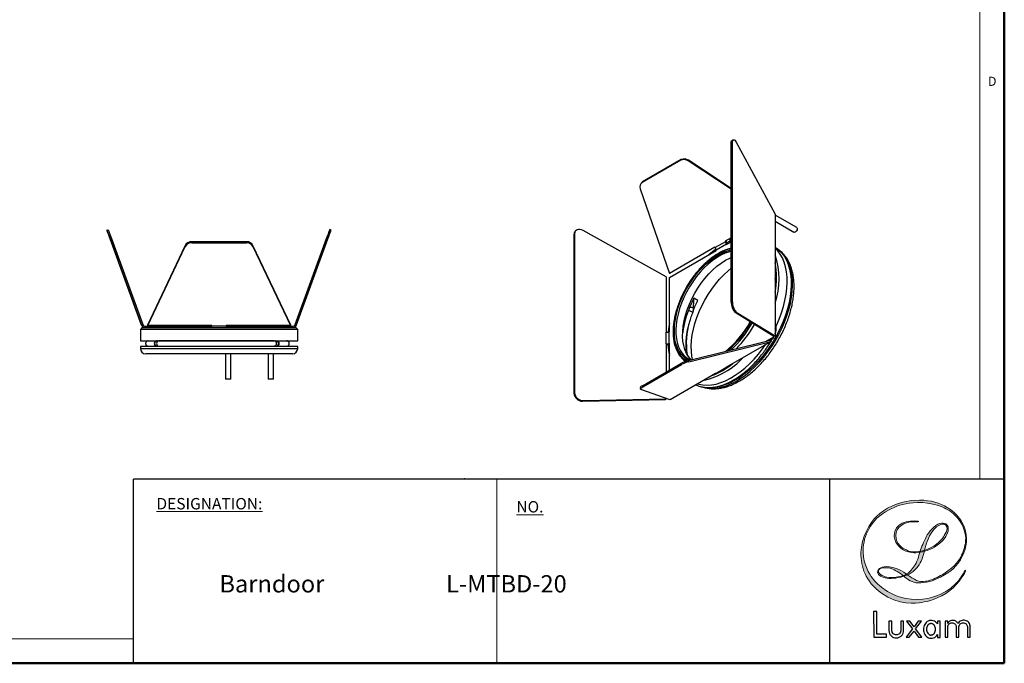
# Model space of a CAD drawing. Units: inches. Extents: x 1109 to 2139, y 108 to 510.
# Drawn here: x 1864 to 2139, y 108 to 288 of the extents above; entities that cross this region are included whole.
import ezdxf

# ---------------------------------------------------------------- set-up
doc = ezdxf.new("R2010")
doc.units = ezdxf.units.IN
doc.header["$MEASUREMENT"] = 0
doc.layers.add('__U+56FE_U+5C42_', color=7, linetype='Continuous')
doc.styles.add('SLDTEXTSTYLE0', font='TXT', dxfattribs={"width": 0.75})

# ---------------------------------------------------------------- blocks, each defined once
blk = doc.blocks.new('LOGO-LUXAM')
at = {"layer": '__U+56FE_U+5C42_'}
h = blk.add_hatch(color=3, dxfattribs=at)
h.dxf.hatch_style = 2
edge = h.paths.add_edge_path()
edge.add_spline(control_points=[(23.07, 3.25), (23.07, 4.39), (24.22, 5.14), (25.43, 5.14), (25.43, 5.14), (25.81, 5.15), (26.15, 5.13), (26.23, 5.13), (26.21, 5.23), (26.14, 5.23), (24.73, 5.38), (22.83, 4.94), (22.83, 3.24), (22.83, 3.24), (22.91, 2.19), (23.76, 1.51), (24.61, 0.84), (25.78, 0.81), (26.44, 0.96), (27.22, 1.13), (28.12, 1.34), (29.11, 2.2), (30.09, 3.05), (30.26, 3.8), (30.26, 4.25), (30.26, 4.7), (29.74, 5.13), (29.08, 4.9), (28.41, 4.67), (27.56, 3.74), (27.24, 3.07), (26.92, 2.41), (26.53, 1.64), (26.37, 1.04), (26.21, 0.44), (25.97, -0.47), (25.6, -0.96), (25.23, -1.45), (24.85, -1.91), (24.44, -2.09), (24.04, -2.27), (23.26, -2.49), (22.59, -2.49), (21.91, -2.49), (21.71, -2.43), (21.42, -2.32), (21.13, -2.21), (20.74, -1.99), (20.71, -1.76), (20.69, -1.56), (20.74, -1.34), (21.1, -1.24), (21.42, -1.16), (22.09, -1.11), (22.51, -1.3), (22.93, -1.49), (23.57, -1.81), (24.15, -2.3), (24.72, -2.8), (25.31, -3.23), (26.11, -3.23), (27.14, -3.23), (28.15, -3.07), (29.75, -2.13), (30.92, -1.44), (31.85, -0.55), (32.4, 0.89), (32.89, 2.14), (32.94, 3.51), (32.18, 4.96), (31.39, 6.47), (29.4, 8.09), (26.32, 8.09), (23.24, 8.09), (21.43, 6.8), (20.49, 5.91), (19.54, 5.03), (18.29, 2.92), (18.29, 0.91), (18.29, -1.09), (18.85, -2.97), (21.1, -4.64), (23.36, -6.32), (25.9, -6.03), (26.63, -5.91), (27.36, -5.8), (29.08, -5.39), (30.46, -4.29), (31.85, -3.2), (32.56, -1.78), (32.62, -1.59), (32.66, -1.47), (32.54, -1.51), (32.51, -1.59), (32.51, -1.59), (32.13, -2.31), (31.74, -2.8), (31.35, -3.3), (30.8, -3.86), (30.18, -4.24), (29.57, -4.61), (28.14, -5.52), (25.97, -5.52), (23.8, -5.52), (22.34, -4.7), (21.62, -4.2), (20.9, -3.7), (20.24, -3.1), (19.87, -2.58), (19.5, -2.06), (18.59, -0.67), (18.59, 0.94), (18.57, 1.71), (18.73, 2.95), (19.22, 3.85), (19.74, 4.84), (20.3, 5.5), (20.87, 5.93), (21.91, 6.73), (22.96, 7.26), (24.02, 7.49), (25.07, 7.72), (26.78, 8.04), (28.9, 7.35), (29.55, 7.12), (30.33, 6.8), (30.93, 6.25), (31.61, 5.63), (32.29, 4.89), (32.57, 3.46), (32.71, 2.73), (32.61, 2.19), (32.54, 1.92), (32.35, 1.13), (32.09, 0.42), (31.66, -0.19), (31.29, -0.7), (30.95, -1.03), (30.53, -1.35), (30.12, -1.67), (29.62, -2.05), (28.96, -2.37), (28.31, -2.69), (27.59, -2.99), (27.13, -3.02), (26.67, -3.06), (26.32, -3.06), (25.92, -2.9), (25.51, -2.73), (25.07, -2.41), (24.61, -2.09), (24.15, -1.77), (23.04, -0.99), (21.75, -0.99), (20.93, -0.99), (20.57, -1.44), (20.57, -1.76), (20.57, -1.88), (20.66, -2.25), (21.44, -2.51), (21.86, -2.66), (22.84, -2.67), (23.74, -2.44), (24.93, -2.13), (25.56, -1.77), (26.23, -0.81), (26.23, -0.81), (26.77, 0.04), (27, 1.19), (27, 1.19), (27.35, 2.7), (27.9, 3.57), (28.45, 4.45), (29.44, 5.14), (29.93, 4.66), (30.42, 4.19), (29.67, 3.17), (29.5, 2.94), (29.33, 2.7), (28.31, 1.5), (26.76, 1.15), (25.21, 0.81), (24.7, 1.19), (24.38, 1.33), (24.05, 1.47), (23.07, 2.07), (23.07, 3.25)], knot_values=[0, 0, 0, 0, 1, 1, 1, 2, 2, 2, 3, 3, 3, 4, 4, 4, 5, 5, 5, 6, 6, 6, 7, 7, 7, 8, 8, 8, 9, 9, 9, 10, 10, 10, 11, 11, 11, 12, 12, 12, 13, 13, 13, 14, 14, 14, 15, 15, 15, 16, 16, 16, 17, 17, 17, 18, 18, 18, 19, 19, 19, 20, 20, 20, 21, 21, 21, 22, 22, 22, 23, 23, 23, 24, 24, 24, 25, 25, 25, 26, 26, 26, 27, 27, 27, 28, 28, 28, 29, 29, 29, 30, 30, 30, 31, 31, 31, 32, 32, 32, 33, 33, 33, 34, 34, 34, 35, 35, 35, 36, 36, 36, 37, 37, 37, 38, 38, 38, 39, 39, 39, 40, 40, 40, 41, 41, 41, 42, 42, 42, 43, 43, 43, 44, 44, 44, 45, 45, 45, 46, 46, 46, 47, 47, 47, 48, 48, 48, 49, 49, 49, 50, 50, 50, 51, 51, 51, 52, 52, 52, 53, 53, 53, 54, 54, 54, 55, 55, 55, 56, 56, 56, 57, 57, 57, 58, 58, 58, 59, 59, 59, 60, 60, 60, 61, 61, 61, 62, 62, 62, 62], degree=3, periodic=0)
at = {"color": 3, "linetype": 'Continuous', "lineweight": 25}
for p, q in [((20.03, -7.17), (20.04, -10.68)), ((20.46, -7.17), (20.03, -7.17)), ((20.47, -10.26), (20.46, -7.17)), ((22.13, -8.46), (22.13, -9.78)), ((22.53, -8.46), (22.13, -8.46)), ((22.53, -9.77), (22.53, -8.46)), ((24.14, -8.46), (23.74, -8.46)), ((23.74, -8.46), (23.74, -9.77)), ((24.14, -9.75), (24.14, -8.46)), ((24.52, -8.47), (25.33, -9.55)), ((24.99, -8.47), (24.52, -8.47)), ((25.56, -9.24), (24.99, -8.47)), ((26.13, -8.47), (25.56, -9.24)), ((25.78, -9.53), (26.59, -8.47)), ((26.59, -8.47), (26.13, -8.47)), ((28.76, -8.46), (28.76, -8.84)), ((29.15, -8.46), (28.76, -8.46)), ((29.15, -10.72), (29.15, -8.46)), ((30.18, -8.46), (29.81, -8.47)), ((29.81, -8.47), (29.81, -10.66)), ((30.18, -8.78), (30.18, -8.46)), ((30.18, -10.66), (30.18, -9.24)), ((31.34, -9.24), (31.34, -10.65)), ((31.72, -10.65), (31.72, -9.24)), ((32.87, -9.24), (32.87, -10.65)), ((33.26, -10.65), (33.26, -9.24)), ((20.04, -10.68), (21.79, -10.68)), ((21.79, -10.26), (20.47, -10.26)), ((21.79, -10.68), (21.79, -10.26)), ((25.33, -9.55), (24.49, -10.68)), ((24.49, -10.68), (24.91, -10.68)), ((24.91, -10.68), (25.56, -9.83)), ((25.56, -9.83), (26.17, -10.67)), ((26.63, -10.67), (25.78, -9.53)), ((26.17, -10.67), (26.63, -10.67)), ((28.77, -10.32), (28.77, -10.72)), ((28.77, -10.72), (29.15, -10.72)), ((29.81, -10.66), (30.18, -10.66)), ((31.34, -10.65), (31.72, -10.65)), ((32.87, -10.65), (33.26, -10.65))]:
    blk.add_line(p, q, dxfattribs=at)
for points, knots in [([(28.76, -8.84), (28.63, -8.65), (28.43, -8.49), (27.98, -8.34), (27.73, -8.36), (27.31, -8.56), (27.13, -8.73), (26.91, -9.14), (26.85, -9.38), (26.86, -9.85), (26.92, -10.08), (27.15, -10.49), (27.33, -10.66), (27.76, -10.84), (28.01, -10.85), (28.45, -10.69), (28.65, -10.52), (28.77, -10.32)], [0, 0, 0, 0, 0.125, 0.125, 0.25, 0.25, 0.375, 0.375, 0.5, 0.5, 0.625, 0.625, 0.75, 0.75, 0.875, 0.875, 1, 1, 1, 1]), ([(27.89, -8.81), (27.85, -8.82), (27.8, -8.82), (27.71, -8.85), (27.67, -8.86), (27.55, -8.94), (27.48, -9), (27.32, -9.23), (27.27, -9.41), (27.27, -9.78), (27.33, -9.97), (27.49, -10.2), (27.55, -10.26), (27.67, -10.33), (27.71, -10.35), (27.8, -10.38), (27.85, -10.38), (27.9, -10.38)], [0, 0, 0, 0, 0.0625, 0.0625, 0.125, 0.125, 0.25, 0.25, 0.5, 0.5, 0.75, 0.75, 0.875, 0.875, 0.9375, 0.9375, 1, 1, 1, 1]), ([(27.9, -10.38), (27.94, -10.38), (27.99, -10.37), (28.08, -10.35), (28.12, -10.33), (28.24, -10.26), (28.3, -10.19), (28.46, -9.97), (28.51, -9.78), (28.51, -9.41), (28.46, -9.23), (28.3, -9), (28.23, -8.93), (28.12, -8.86), (28.07, -8.85), (27.98, -8.82), (27.94, -8.82), (27.89, -8.81)], [0, 0, 0, 0, 0.0625, 0.0625, 0.125, 0.125, 0.25, 0.25, 0.5, 0.5, 0.75, 0.75, 0.875, 0.875, 0.9375, 0.9375, 1, 1, 1, 1]), ([(31.57, -8.82), (31.51, -8.69), (31.41, -8.57), (31.17, -8.42), (31.03, -8.37), (30.74, -8.37), (30.6, -8.4), (30.35, -8.55), (30.25, -8.66), (30.18, -8.78)], [0, 0, 0, 0, 0.25, 0.25, 0.5, 0.5, 0.75, 0.75, 1, 1, 1, 1]), ([(30.18, -9.24), (30.18, -9.24), (30.18, -9.24), (30.18, -9.24), (30.18, -9.24), (30.18, -9.24), (30.18, -9.23), (30.18, -9.23), (30.18, -9.21), (30.18, -9.18), (30.2, -9.12), (30.25, -9), (30.31, -8.91), (30.47, -8.76), (30.61, -8.71), (30.9, -8.71), (31.04, -8.76), (31.26, -8.96), (31.33, -9.1), (31.34, -9.24)], [0, 0, 0, 0, 0.000488, 0.000488, 0.000977, 0.001953, 0.003906, 0.007812, 0.015625, 0.03125, 0.0625, 0.125, 0.25, 0.25, 0.5, 0.5, 0.75, 0.75, 1, 1, 1, 1]), ([(33.26, -9.24), (33.26, -9.23), (33.26, -9.24), (33.26, -9.24), (33.26, -9.23), (33.26, -9.23), (33.26, -9.23), (33.26, -9.22), (33.25, -9.19), (33.25, -9.15), (33.24, -9.07), (33.19, -8.9), (33.12, -8.76), (32.94, -8.53), (32.76, -8.42), (32.38, -8.33), (32.18, -8.34), (31.82, -8.5), (31.66, -8.64), (31.57, -8.82)], [0, 0, 0, 0, 0.000488, 0.000488, 0.000977, 0.001953, 0.003906, 0.007813, 0.015625, 0.03125, 0.0625, 0.125, 0.25, 0.25, 0.5, 0.5, 0.75, 0.75, 1, 1, 1, 1]), ([(31.72, -9.24), (31.72, -9.24), (31.72, -9.24), (31.72, -9.24), (31.72, -9.24), (31.72, -9.23), (31.72, -9.22), (31.72, -9.21), (31.73, -9.18), (31.74, -9.12), (31.79, -9), (31.85, -8.91), (32.01, -8.76), (32.15, -8.71), (32.43, -8.7), (32.58, -8.76), (32.79, -8.95), (32.86, -9.1), (32.87, -9.24)], [0, 0, 0, 0, 0.000977, 0.000977, 0.001953, 0.003906, 0.007812, 0.015625, 0.03125, 0.0625, 0.125, 0.25, 0.25, 0.5, 0.5, 0.75, 0.75, 1, 1, 1, 1]), ([(22.13, -9.78), (22.13, -9.91), (22.16, -10.04), (22.27, -10.29), (22.34, -10.4), (22.53, -10.58), (22.64, -10.65), (22.89, -10.75), (23.02, -10.77), (23.28, -10.77), (23.41, -10.74), (23.65, -10.64), (23.76, -10.56), (23.95, -10.37), (24.02, -10.26), (24.12, -10.02), (24.14, -9.88), (24.14, -9.75)], [0, 0, 0, 0, 0.125, 0.125, 0.25, 0.25, 0.375, 0.375, 0.5, 0.5, 0.625, 0.625, 0.75, 0.75, 0.875, 0.875, 1, 1, 1, 1]), ([(23.74, -9.77), (23.74, -9.77), (23.74, -9.77), (23.74, -9.77), (23.74, -9.77), (23.74, -9.77), (23.74, -9.78), (23.74, -9.8), (23.74, -9.83), (23.73, -9.9), (23.68, -10.04), (23.62, -10.14), (23.45, -10.31), (23.29, -10.37), (22.98, -10.37), (22.83, -10.31), (22.66, -10.14), (22.61, -10.07), (22.56, -9.96), (22.55, -9.9), (22.54, -9.84), (22.53, -9.8), (22.53, -9.78), (22.53, -9.78), (22.53, -9.77), (22.53, -9.77), (22.53, -9.77), (22.53, -9.77)], [0, 0, 0, 0, 0.000977, 0.000977, 0.001953, 0.003906, 0.007813, 0.015625, 0.03125, 0.0625, 0.125, 0.25, 0.25, 0.5, 0.5, 0.75, 0.75, 0.875, 0.875, 0.9375, 0.96875, 0.984375, 0.992188, 0.996094, 0.998047, 0.998047, 1, 1, 1, 1])]:
    blk.add_open_spline(points, degree=3, knots=knots, dxfattribs=at)
at = {"layer": '__U+56FE_U+5C42_', "color": 3, "lineweight": 0}
blk.add_open_spline([(23.07, 3.25), (23.07, 4.39), (24.22, 5.14), (25.43, 5.14), (25.43, 5.14), (25.81, 5.15), (26.15, 5.13), (26.23, 5.13), (26.21, 5.23), (26.14, 5.23), (24.73, 5.38), (22.83, 4.94), (22.83, 3.24), (22.83, 3.24), (22.91, 2.19), (23.76, 1.51), (24.61, 0.84), (25.78, 0.81), (26.44, 0.96), (27.22, 1.13), (28.12, 1.34), (29.11, 2.2), (30.09, 3.05), (30.26, 3.8), (30.26, 4.25), (30.26, 4.7), (29.74, 5.13), (29.08, 4.9), (28.41, 4.67), (27.56, 3.74), (27.24, 3.07), (26.92, 2.41), (26.53, 1.64), (26.37, 1.04), (26.21, 0.44), (25.97, -0.47), (25.6, -0.96), (25.23, -1.45), (24.85, -1.91), (24.44, -2.09), (24.04, -2.27), (23.26, -2.49), (22.59, -2.49), (21.91, -2.49), (21.71, -2.43), (21.42, -2.32), (21.13, -2.21), (20.74, -1.99), (20.71, -1.76), (20.69, -1.56), (20.74, -1.34), (21.1, -1.24), (21.42, -1.16), (22.09, -1.11), (22.51, -1.3), (22.93, -1.49), (23.57, -1.81), (24.15, -2.3), (24.72, -2.8), (25.31, -3.23), (26.11, -3.23), (27.14, -3.23), (28.15, -3.07), (29.75, -2.13), (30.92, -1.44), (31.85, -0.55), (32.4, 0.89), (32.89, 2.14), (32.94, 3.51), (32.18, 4.96), (31.39, 6.47), (29.4, 8.09), (26.32, 8.09), (23.24, 8.09), (21.43, 6.8), (20.49, 5.91), (19.54, 5.03), (18.29, 2.92), (18.29, 0.91), (18.29, -1.09), (18.85, -2.97), (21.1, -4.64), (23.36, -6.32), (25.9, -6.03), (26.63, -5.91), (27.36, -5.8), (29.08, -5.39), (30.46, -4.29), (31.85, -3.2), (32.56, -1.78), (32.62, -1.59), (32.66, -1.47), (32.54, -1.51), (32.51, -1.59), (32.51, -1.59), (32.13, -2.31), (31.74, -2.8), (31.35, -3.3), (30.8, -3.86), (30.18, -4.24), (29.57, -4.61), (28.14, -5.52), (25.97, -5.52), (23.8, -5.52), (22.34, -4.7), (21.62, -4.2), (20.9, -3.7), (20.24, -3.1), (19.87, -2.58), (19.5, -2.06), (18.59, -0.67), (18.59, 0.94), (18.57, 1.71), (18.73, 2.95), (19.22, 3.85), (19.74, 4.84), (20.3, 5.5), (20.87, 5.93), (21.91, 6.73), (22.96, 7.26), (24.02, 7.49), (25.07, 7.72), (26.78, 8.04), (28.9, 7.35), (29.55, 7.12), (30.33, 6.8), (30.93, 6.25), (31.61, 5.63), (32.29, 4.89), (32.57, 3.46), (32.71, 2.73), (32.61, 2.19), (32.54, 1.92), (32.35, 1.13), (32.09, 0.42), (31.66, -0.19), (31.29, -0.7), (30.95, -1.03), (30.53, -1.35), (30.12, -1.67), (29.62, -2.05), (28.96, -2.37), (28.31, -2.69), (27.59, -2.99), (27.13, -3.02), (26.67, -3.06), (26.32, -3.06), (25.92, -2.9), (25.51, -2.73), (25.07, -2.41), (24.61, -2.09), (24.15, -1.77), (23.04, -0.99), (21.75, -0.99), (20.93, -0.99), (20.57, -1.44), (20.57, -1.76), (20.57, -1.88), (20.66, -2.25), (21.44, -2.51), (21.86, -2.66), (22.84, -2.67), (23.74, -2.44), (24.93, -2.13), (25.56, -1.77), (26.23, -0.81), (26.23, -0.81), (26.77, 0.04), (27, 1.19), (27, 1.19), (27.35, 2.7), (27.9, 3.57), (28.45, 4.45), (29.44, 5.14), (29.93, 4.66), (30.42, 4.19), (29.67, 3.17), (29.5, 2.94), (29.33, 2.7), (28.31, 1.5), (26.76, 1.15), (25.21, 0.81), (24.7, 1.19), (24.38, 1.33), (24.05, 1.47), (23.07, 2.07), (23.07, 3.25)], degree=3, knots=[0, 0, 0, 0, 1, 1, 1, 2, 2, 2, 3, 3, 3, 4, 4, 4, 5, 5, 5, 6, 6, 6, 7, 7, 7, 8, 8, 8, 9, 9, 9, 10, 10, 10, 11, 11, 11, 12, 12, 12, 13, 13, 13, 14, 14, 14, 15, 15, 15, 16, 16, 16, 17, 17, 17, 18, 18, 18, 19, 19, 19, 20, 20, 20, 21, 21, 21, 22, 22, 22, 23, 23, 23, 24, 24, 24, 25, 25, 25, 26, 26, 26, 27, 27, 27, 28, 28, 28, 29, 29, 29, 30, 30, 30, 31, 31, 31, 32, 32, 32, 33, 33, 33, 34, 34, 34, 35, 35, 35, 36, 36, 36, 37, 37, 37, 38, 38, 38, 39, 39, 39, 40, 40, 40, 41, 41, 41, 42, 42, 42, 43, 43, 43, 44, 44, 44, 45, 45, 45, 46, 46, 46, 47, 47, 47, 48, 48, 48, 49, 49, 49, 50, 50, 50, 51, 51, 51, 52, 52, 52, 53, 53, 53, 54, 54, 54, 55, 55, 55, 56, 56, 56, 57, 57, 57, 58, 58, 58, 59, 59, 59, 60, 60, 60, 61, 61, 61, 62, 62, 62, 62], dxfattribs=at)

msp = doc.modelspace()

# ---------------------------------------------------------------- linework, layer by layer
at = {"color": 7, "linetype": 'Continuous', "lineweight": 50}
for p, q in [((2139.44, 108.26), (2139.44, 501.46)), ((1577.73, 108.26), (2139.44, 108.26))]:
    msp.add_line(p, q, dxfattribs=at)
at = {"color": 7, "linetype": 'Continuous', "lineweight": 0}
for p, q in [((2132.59, 494.61), (2132.59, 159.69)), ((1988.51, 159.69), (1988.51, 159.97)), ((1997.6, 108.26), (1997.6, 159.69)), ((1584.58, 115.11), (1896.02, 115.11)), ((1939.9, 108.26), (2139.44, 108.26))]:
    msp.add_line(p, q, dxfattribs=at)
at = {"color": 7, "linetype": 'Continuous', "lineweight": 25}
for p, q in [((2063.43, 253.72), (2063.1, 253.63)), ((2063.1, 209.2), (2063.1, 253.63)), ((2063.76, 254.6), (2063.43, 254.52)), ((2063.43, 209.28), (2063.43, 253.72)), ((2064.53, 253.91), (2075.36, 233.81)), ((2049, 248.86), (2038.21, 242.63)), ((2049.13, 249.05), (2038.33, 242.81)), ((2049.13, 249.05), (2049, 248.86)), ((2051.19, 248.86), (2051.07, 248.68)), ((2063.1, 240.76), (2051.07, 248.68)), ((2063.1, 241.02), (2051.19, 248.86)), ((2037.92, 242.44), (2037.79, 242.26)), ((2038.33, 242.81), (2038.21, 242.63)), ((2037.66, 240.93), (2045.85, 217.26)), ((2075.36, 233.81), (2075.36, 219.19)), ((2081.4, 230.05), (2075.36, 233.54)), ((2075.36, 231.81), (2080.65, 228.75)), ((1888.6, 229.34), (1888.94, 229.47)), ((1888.6, 229.34), (1888.94, 229.47)), ((1888.6, 229.34), (1888.6, 229.34)), ((1888.94, 229.47), (1888.94, 229.47)), ((1950.9, 229.49), (1950.9, 229.49)), ((1951.24, 229.36), (1950.9, 229.49)), ((2019.56, 229.09), (2019.41, 228.91)), ((2044.88, 216.3), (2021.67, 229.24)), ((1889.49, 226.89), (1889.83, 227.01)), ((1898.25, 202.82), (1889.49, 226.89)), ((1889.49, 226.89), (1898.25, 202.82)), ((1889.83, 227.01), (1898.59, 202.95)), ((1927.56, 226.09), (1912.3, 226.09)), ((1912.3, 225.83), (1912.3, 226.01)), ((1912.3, 226.01), (1927.56, 226.01)), ((1912.3, 225.83), (1927.56, 225.83)), ((1927.56, 225.83), (1927.56, 226.01)), ((1950.01, 227.03), (1941.25, 202.97)), ((1941.25, 202.97), (1950.01, 227.03)), ((1941.59, 202.85), (1950.35, 226.91)), ((1950.35, 226.91), (1950.01, 227.03)), ((2019.15, 228.14), (2019.3, 228.33)), ((2019.15, 228.14), (2019.15, 183.7)), ((2019.3, 228.33), (2019.3, 183.89)), ((2061.48, 226.09), (2058.65, 224.45)), ((2063.1, 227.22), (2061.37, 226.22)), ((2061.37, 226.22), (2061.48, 226.09)), ((2061.48, 226.09), (2061.61, 226.27)), ((2061.61, 226.27), (2061.56, 226.33)), ((2061.74, 225.28), (2063.1, 226.07)), ((2062.79, 226.29), (2062.8, 227.05)), ((1910.45, 225.02), (1899.98, 202.96)), ((1899.98, 202.88), (1910.45, 224.94)), ((1899.98, 202.7), (1910.45, 224.76)), ((1910.45, 224.76), (1910.45, 224.94)), ((1939.87, 202.96), (1929.41, 225.02)), ((1929.41, 224.76), (1929.41, 224.94)), ((1929.41, 224.94), (1939.88, 202.88)), ((1929.41, 224.76), (1939.88, 202.7)), ((2045.84, 216.1), (2058.91, 223.65)), ((2058.54, 224.59), (2045.85, 217.26)), ((2058.65, 224.45), (2058.54, 224.59)), ((2061.74, 225.42), (2058.91, 223.78)), ((2058.91, 223.65), (2058.91, 223.78)), ((2061.74, 225.42), (2061.74, 225.28)), ((2075.69, 224.27), (2075.36, 224.46)), ((2075.36, 219.19), (2075.38, 219.16)), ((2075.38, 219.16), (2075.38, 215.9)), ((2075.48, 215.63), (2075.48, 218.9)), ((2044.88, 216.3), (2044.88, 200.86)), ((2045.84, 201), (2045.84, 216.1)), ((2075.38, 215.9), (2075.36, 215.92)), ((2075.36, 215.92), (2075.36, 199.67)), ((2052.58, 207.31), (2052.63, 209.93)), ((2053.79, 209.67), (2052.66, 210.32)), ((2063.43, 209.28), (2063.1, 209.2)), ((2064.53, 206.36), (2064.21, 206.28)), ((2075.03, 199.58), (2064.21, 206.28)), ((2075.36, 199.67), (2064.53, 206.36)), ((1898.43, 202.08), (1897.93, 201.58)), ((1897.93, 201.58), (1897.93, 198.39)), ((1941.93, 201.58), (1897.93, 201.58)), ((1898.59, 202.95), (1898.25, 202.82)), ((1898.25, 202.82), (1898.25, 202.82)), ((1898.25, 202.82), (1898.25, 202.82)), ((1898.25, 202.82), (1898.26, 202.8)), ((1898.26, 202.8), (1898.25, 202.82)), ((1898.6, 202.93), (1898.26, 202.8)), ((1898.26, 202.8), (1898.26, 202.8)), ((1898.43, 202.08), (1899.45, 202.08)), ((1898.6, 202.93), (1898.59, 202.95)), ((1899.29, 202.44), (1899.29, 202.08)), ((1899.45, 202.44), (1899.29, 202.44)), ((1899.45, 202.08), (1899.45, 202.44)), ((1917.93, 202.44), (1899.45, 202.44)), ((1899.45, 202.08), (1899.45, 202.44)), ((1899.45, 202.44), (1899.45, 202.44)), ((1899.45, 202.08), (1913.42, 202.08)), ((1899.45, 202.08), (1899.45, 202.08)), ((1900.02, 202.96), (1899.98, 202.96)), ((1899.98, 202.96), (1899.98, 202.78)), ((1899.98, 202.7), (1899.98, 202.88)), ((1899.98, 202.78), (1899.98, 202.78)), ((1917.93, 202.7), (1899.98, 202.7)), ((1901.91, 202.7), (1901.91, 202.44)), ((1913.42, 202.08), (1926.44, 202.08)), ((1917.93, 202.63), (1917.93, 202.7)), ((1917.93, 202.63), (1921.93, 202.63)), ((1917.93, 202.08), (1917.93, 202.44)), ((1917.93, 202.08), (1917.93, 202.44)), ((1917.93, 202.44), (1917.93, 202.44)), ((1939.88, 202.7), (1921.93, 202.7)), ((1921.93, 202.7), (1921.93, 202.63)), ((1940.41, 202.44), (1921.93, 202.44)), ((1926.44, 202.08), (1940.41, 202.08)), ((1937.95, 202.44), (1937.95, 202.7)), ((1939.87, 202.96), (1939.84, 202.96)), ((1939.87, 202.89), (1939.87, 202.96)), ((1939.88, 202.88), (1939.88, 202.7)), ((1940.41, 202.08), (1940.41, 202.44)), ((1940.54, 202.44), (1940.41, 202.44)), ((1940.41, 202.08), (1941.43, 202.08)), ((1940.54, 202.44), (1940.54, 202.08)), ((1941.24, 202.93), (1941.25, 202.97)), ((1941.25, 202.97), (1941.24, 202.93)), ((1941.24, 202.93), (1941.24, 202.93)), ((1941.24, 202.93), (1941.58, 202.8)), ((1941.25, 202.97), (1941.25, 202.97)), ((1941.25, 202.97), (1941.25, 202.97)), ((1941.59, 202.85), (1941.25, 202.97)), ((1941.59, 202.85), (1941.25, 202.97)), ((1941.25, 202.97), (1941.25, 202.97)), ((1941.93, 201.58), (1941.43, 202.08)), ((1941.58, 202.8), (1941.59, 202.85)), ((1941.59, 202.85), (1941.59, 202.85)), ((1941.93, 198.39), (1941.93, 201.58)), ((2045.73, 200.94), (2045.84, 201)), ((2045.73, 197.67), (2045.73, 200.94)), ((2075.69, 201.63), (2075.71, 202.64)), ((1897.93, 198.39), (1941.93, 198.39)), ((2044.88, 200.86), (2044.9, 200.85)), ((2044.9, 197.59), (2044.9, 200.85)), ((2051.12, 192.89), (2074.12, 198.56)), ((2051.25, 192.56), (2074.24, 198.23)), ((2074.24, 198.23), (2061.56, 190.9)), ((2074.81, 199.36), (2072.9, 198.26)), ((2073.79, 198.48), (2075.06, 199.21)), ((2074.12, 198.56), (2074.24, 198.23)), ((2074.22, 198.28), (2074.59, 198.94)), ((2074.81, 199.72), (2074.81, 199.36)), ((2075.06, 199.21), (2074.81, 199.36)), ((2075.36, 199.67), (2075.03, 199.58)), ((2075.06, 199.21), (2075.06, 199.59)), ((1897.93, 196.79), (1897.93, 196.27)), ((1941.93, 196.79), (1897.93, 196.79)), ((1904.54, 196.89), (1904.54, 196.79)), ((1904.77, 196.89), (1904.77, 196.79)), ((1934.58, 196.79), (1934.58, 196.89)), ((1934.85, 196.79), (1934.85, 196.89)), ((1935.34, 196.89), (1935.34, 196.79)), ((1935.35, 196.79), (1935.35, 196.89)), ((1941.93, 196.27), (1941.93, 196.79)), ((2044.88, 197.59), (2044.88, 189.66)), ((2044.9, 197.59), (2044.88, 197.59)), ((2045.84, 197.73), (2045.73, 197.67)), ((2045.84, 190.21), (2045.84, 197.73)), ((1940.43, 194.77), (1899.43, 194.77)), ((1921.72, 194.77), (1921.72, 187.64)), ((1923.22, 187.64), (1923.22, 194.77)), ((1933.65, 194.77), (1933.65, 187.64)), ((1935.15, 187.64), (1935.15, 194.77)), ((2051.25, 192.56), (2051.12, 192.89)), ((2038.26, 185.84), (2049.06, 192.07)), ((2038.39, 185.51), (2049.18, 191.74)), ((2049.18, 191.74), (2049.06, 192.07)), ((2058.78, 189.28), (2061.61, 190.91)), ((2058.94, 189.33), (2061.77, 190.96)), ((2061.56, 190.9), (2061.61, 190.91)), ((1923.22, 187.64), (1921.72, 187.64)), ((1935.15, 187.64), (1933.65, 187.64)), ((2058.73, 189.27), (2046.03, 181.94)), ((2058.78, 189.28), (2058.73, 189.27)), ((2037.62, 185.22), (2037.75, 184.9)), ((2046.03, 181.94), (2037.84, 184.82)), ((2038.39, 185.51), (2038.26, 185.84)), ((2019.15, 183.7), (2019.3, 183.89)), ((2021.52, 181.51), (2044.73, 181.96)), ((2021.52, 181.51), (2021.67, 181.7)), ((2021.67, 181.7), (2044.88, 182.15)), ((2044.88, 182.15), (2044.73, 181.96)), ((2044.88, 182.35), (2044.88, 182.15))]:
    msp.add_line(p, q, dxfattribs=at)
at = {"color": 8, "linetype": 'Continuous', "lineweight": 25}
for p, q in [((2061.74, 225.42), (2061.86, 225.35)), ((2075.36, 215.89), (2075.38, 215.9)), ((1917.93, 202.63), (1917.93, 202.7)), ((1897.93, 196.27), (1941.93, 196.27)), ((1934.83, 196.89), (1934.83, 196.79)), ((1935.35, 196.79), (1935.35, 196.89)), ((1941.93, 196.27), (1941.93, 196.27)), ((2044.9, 197.59), (2044.88, 197.56)), ((2045.73, 197.67), (2045.84, 197.61)), ((2061.6, 190.93), (2061.61, 190.91))]:
    msp.add_line(p, q, dxfattribs=at)
at = {"color": 7, "linetype": 'Continuous', "lineweight": 30}
for p, q in [((2139.44, 159.69), (1896.02, 159.69)), ((1896.02, 108.26), (1896.02, 159.69)), ((2090.58, 159.69), (2090.58, 108.26))]:
    msp.add_line(p, q, dxfattribs=at)
at = {"color": 7, "linetype": 'Continuous', "lineweight": 25, "flags": 128}
for points in [[(2063.1, 253.63), (2063.13, 253.98), (2063.19, 254.26), (2063.3, 254.44), (2063.43, 254.52)], [(2063.43, 253.72), (2063.45, 254.07), (2063.52, 254.35), (2063.63, 254.53), (2063.78, 254.61), (2063.95, 254.58), (2064.14, 254.45), (2064.34, 254.22), (2064.53, 253.91)], [(1889.49, 226.89), (1889.33, 227.32), (1889.17, 227.76), (1889.02, 228.19), (1888.88, 228.57), (1888.76, 228.89), (1888.67, 229.14), (1888.62, 229.29), (1888.6, 229.34)], [(1888.6, 229.34), (1888.62, 229.29), (1888.67, 229.14), (1888.76, 228.89), (1888.88, 228.57), (1889.02, 228.19), (1889.18, 227.76), (1889.34, 227.32), (1889.49, 226.89)], [(1888.94, 229.47), (1888.96, 229.41), (1889.01, 229.26), (1889.1, 229.02), (1889.22, 228.69), (1889.36, 228.31), (1889.51, 227.89), (1889.67, 227.45), (1889.83, 227.01)], [(1950.9, 229.49), (1950.88, 229.43), (1950.83, 229.28), (1950.74, 229.04), (1950.62, 228.71), (1950.48, 228.33), (1950.33, 227.91), (1950.17, 227.47), (1950.01, 227.03)], [(1950.01, 227.03), (1950.17, 227.47), (1950.33, 227.91), (1950.48, 228.33), (1950.62, 228.71), (1950.74, 229.04), (1950.83, 229.28), (1950.89, 229.43), (1950.9, 229.49)], [(1950.35, 226.91), (1950.51, 227.34), (1950.67, 227.78), (1950.82, 228.21), (1950.96, 228.59), (1951.08, 228.91), (1951.17, 229.16), (1951.23, 229.31), (1951.24, 229.36)], [(2021.67, 229.24), (2021.25, 229.43), (2020.82, 229.53), (2020.42, 229.53), (2020.04, 229.44), (2019.73, 229.27), (2019.5, 229.01), (2019.35, 228.69), (2019.3, 228.33)], [(2081.4, 230.05), (2081.41, 230.05), (2081.52, 229.91), (2081.55, 229.7), (2081.51, 229.44), (2081.39, 229.17), (2081.22, 228.94), (2081.01, 228.78), (2080.81, 228.72), (2080.65, 228.75)], [(2061.86, 225.85), (2062.6, 226.2), (2063.1, 226.42)], [(2063.1, 226.35), (2062.56, 226.13), (2061.87, 225.82)], [(2075.32, 224.48), (2075.54, 224.35), (2076.44, 223.69), (2077.24, 222.89), (2077.95, 221.96), (2078.55, 220.9), (2079.04, 219.73), (2079.43, 218.44), (2079.69, 217.06), (2079.84, 215.59), (2079.87, 214.04)], [(2075.36, 224.4), (2075.38, 224.39), (2075.42, 224.36)], [(2075.39, 201.98), (2075.75, 202.73), (2076.5, 204.47), (2077.15, 206.22), (2077.7, 207.97), (2078.13, 209.71), (2078.45, 211.42), (2078.66, 213.08), (2078.74, 214.7), (2078.71, 216.24), (2078.56, 217.72), (2078.29, 219.1), (2077.91, 220.38), (2077.42, 221.56), (2076.82, 222.61), (2076.11, 223.54), (2075.36, 224.3)], [(2051.93, 193.09), (2051.81, 193.2), (2051.15, 193.99), (2050.6, 194.9), (2050.16, 195.93), (2049.82, 197.07), (2049.61, 198.32), (2049.51, 199.64), (2049.54, 201.05), (2049.68, 202.51), (2049.94, 204.01), (2050.32, 205.55), (2050.81, 207.1), (2051.41, 208.65), (2052.1, 210.18), (2052.89, 211.68), (2053.77, 213.14), (2054.72, 214.53), (2055.75, 215.85), (2056.83, 217.08), (2057.95, 218.21), (2059.12, 219.23), (2060.3, 220.13), (2061.5, 220.9), (2062.7, 221.53), (2063.1, 221.71)], [(2052.31, 193.18), (2052.13, 194.12), (2051.97, 195.5), (2051.94, 196.95), (2052.03, 198.47), (2052.23, 200.04), (2052.54, 201.65), (2052.97, 203.28), (2053.51, 204.93), (2054.15, 206.57), (2054.9, 208.2), (2055.73, 209.79), (2056.65, 211.35), (2057.65, 212.84), (2058.71, 214.26), (2059.84, 215.6), (2061.02, 216.85), (2062.24, 217.99), (2063.1, 218.73)], [(2079.87, 214.04), (2079.79, 212.43), (2079.58, 210.76), (2079.26, 209.05), (2078.83, 207.32), (2078.29, 205.57), (2077.64, 203.82), (2076.88, 202.08), (2076.04, 200.37), (2075.1, 198.69), (2074.08, 197.07), (2072.99, 195.51), (2071.83, 194.02), (2070.61, 192.63), (2069.35, 191.33), (2068.05, 190.13), (2066.72, 189.06), (2065.37, 188.1), (2064.01, 187.28), (2062.66, 186.6), (2061.31, 186.06), (2060, 185.67), (2058.71, 185.43), (2057.87, 185.35)], [(2052.46, 206.74), (2052.97, 207.96), (2053.79, 209.67)], [(1917.93, 202.44), (1917.93, 202.45), (1917.93, 202.47), (1917.93, 202.5), (1917.93, 202.54), (1917.93, 202.59), (1917.93, 202.66), (1917.93, 202.7)], [(1917.93, 202.08), (1917.93, 202.09), (1917.93, 202.12), (1917.93, 202.17), (1917.93, 202.23), (1917.93, 202.31), (1917.93, 202.4), (1917.93, 202.51), (1917.93, 202.63)], [(1921.93, 202.63), (1921.93, 202.51), (1921.93, 202.4), (1921.93, 202.31), (1921.93, 202.23), (1921.93, 202.17), (1921.93, 202.12), (1921.93, 202.09), (1921.93, 202.08)], [(2045.84, 203.37), (2045.67, 202.41), (2045.47, 200.84)], [(2053.69, 186.37), (2054.01, 186.27), (2055.14, 186.06), (2056.33, 185.99), (2057.58, 186.08), (2058.86, 186.32), (2060.18, 186.72), (2061.52, 187.25), (2062.88, 187.94), (2064.24, 188.76), (2065.58, 189.71), (2066.92, 190.79), (2068.22, 191.98), (2069.48, 193.28), (2070.7, 194.68), (2071.86, 196.16), (2072.69, 197.33)], [(2058.94, 189.33), (2058.86, 189.29), (2058.78, 189.28)], [(2037.84, 184.82), (2037.77, 184.86), (2037.74, 184.92), (2037.76, 184.99), (2037.81, 185.07), (2037.9, 185.17), (2038.03, 185.28), (2038.19, 185.39), (2038.39, 185.51)]]:
    msp.add_lwpolyline(points, dxfattribs=at)
at = {"color": 8, "linetype": 'Continuous', "lineweight": 25, "flags": 128}
for points in [[(2063.1, 224.18), (2062.99, 224.15), (2061.82, 223.8), (2060.62, 223.31), (2059.41, 222.67), (2058.2, 221.9), (2057, 221), (2055.83, 219.98), (2054.69, 218.85), (2053.59, 217.63), (2052.55, 216.31), (2051.57, 214.92), (2050.67, 213.47), (2049.85, 211.97), (2049.12, 210.43), (2048.48, 208.87), (2047.95, 207.31), (2047.53, 205.76), (2047.21, 204.22), (2047.01, 202.73), (2046.93, 201.29)], [(2047.2, 201.43), (2047.28, 202.87), (2047.48, 204.35), (2047.79, 205.88), (2048.22, 207.42), (2048.76, 208.98), (2049.4, 210.53), (2050.14, 212.05), (2050.96, 213.54), (2051.87, 214.98), (2052.85, 216.35), (2053.89, 217.64), (2054.99, 218.84), (2056.13, 219.95), (2057.31, 220.93), (2058.5, 221.8), (2059.71, 222.53), (2060.91, 223.13), (2062.09, 223.58), (2063.1, 223.86)], [(2063.1, 223.43), (2062.59, 223.3), (2061.41, 222.89), (2060.21, 222.33), (2059.01, 221.63), (2057.82, 220.79), (2056.64, 219.83), (2055.49, 218.75), (2054.39, 217.57), (2053.34, 216.29), (2052.35, 214.93), (2051.43, 213.51), (2050.59, 212.03), (2049.85, 210.51), (2049.2, 208.96), (2048.66, 207.41), (2048.23, 205.87), (2047.91, 204.35), (2047.7, 202.86), (2047.62, 201.43)], [(2080.24, 213.83), (2080.21, 215.38), (2080.06, 216.85), (2079.79, 218.23), (2079.41, 219.52), (2078.92, 220.69), (2078.31, 221.75), (2077.61, 222.68), (2076.8, 223.48), (2075.91, 224.13), (2075.69, 224.27)], [(2055.75, 185.35), (2056.64, 185.19), (2057.83, 185.13), (2059.08, 185.22), (2060.36, 185.46), (2061.68, 185.85), (2063.02, 186.39), (2064.38, 187.07), (2065.73, 187.89), (2067.08, 188.84), (2068.41, 189.92), (2069.71, 191.11), (2070.98, 192.41), (2072.19, 193.81), (2073.35, 195.3), (2074.45, 196.86), (2075.47, 198.48), (2076.4, 200.15), (2077.25, 201.87), (2078, 203.61), (2078.65, 205.36), (2079.2, 207.11), (2079.63, 208.84), (2079.95, 210.55), (2080.15, 212.22), (2080.24, 213.83)], [(2052.58, 207.31), (2052.58, 207.31), (2052.53, 207.48), (2052.36, 207.62), (2052.12, 207.71), (2051.83, 207.75), (2051.55, 207.72), (2051.45, 207.69)], [(2046.93, 201.29), (2046.97, 199.91), (2047.12, 198.61), (2047.38, 197.4), (2047.76, 196.29), (2048.25, 195.29), (2048.84, 194.42), (2049.53, 193.67), (2050.32, 193.06), (2050.76, 192.79)], [(2051.31, 192.94), (2050.61, 193.31), (2049.82, 193.9), (2049.13, 194.63), (2048.53, 195.49), (2048.04, 196.48), (2047.65, 197.57), (2047.38, 198.77), (2047.23, 200.06), (2047.2, 201.43)], [(1903.06, 198.39), (1903.06, 198.39), (1902.84, 198.33), (1902.65, 198.17), (1902.52, 197.93), (1902.47, 197.64), (1902.52, 197.35), (1902.65, 197.11), (1902.84, 196.95), (1903.06, 196.89), (1903.06, 196.89)], [(1935.36, 198.39), (1935.36, 198.39), (1935.58, 198.33), (1935.76, 198.17), (1935.89, 197.93), (1935.93, 197.64), (1935.89, 197.35), (1935.76, 197.11), (1935.58, 196.95), (1935.36, 196.89)]]:
    msp.add_lwpolyline(points, dxfattribs=at)
at = {"color": 7, "linetype": 'Continuous', "lineweight": 25}
for centre, radius, start, end in [((2049.88, 247.05), 2.01, 53.7391, 115.7937), ((2050, 247.23), 2.01, 53.7391, 115.7937), ((2038.92, 241.46), 1.37, 121.4217, 202.7825), ((2038.97, 241.7), 1.28, 119.6862, 144.7756), ((2020.34, 228.17), 1.19, 141.6366, 181.4287), ((1912.23, 224.07), 2.02, 88.1782, 152.0818), ((1912.24, 223.99), 2.02, 88.1789, 152.0795), ((1912.24, 223.81), 2.02, 88.1789, 152.0795), ((1927.63, 224.07), 2.02, 27.9092, 91.8219), ((1927.63, 223.99), 2.02, 27.9069, 91.8226), ((1927.63, 223.81), 2.02, 27.9069, 91.8226), ((2060.61, 225.36), 1.13, 2.642, 39.7734), ((2060.23, 225.15), 1.78, 8.9124, 39.1354), ((2073.81, 203), 25.8, 125.3792, 130.986), ((2057.78, 223.73), 1.13, 2.642, 39.7734), ((2055.92, 215.7), 20.57, 340.8907, 19.1142), ((2055.9, 216.11), 19.89, 348.0118, 11.9931), ((2075.05, 218.89), 0.425, 1.2628, 40.7544), ((2075.06, 215.63), 0.412, 315.4674, 40.73), ((2078.34, 196.71), 29.06, 152.0813, 172.7502), ((2067.2, 209.08), 4.1, 178.309, 223.075), ((2067.53, 209.16), 4.1, 178.309, 223.075), ((2044.74, 216.46), 26.88, 308.6121, 331.6241), ((1899.29, 203.18), 1.1, 200, 270), ((1899.29, 203.18), 1.1, 200, 270), ((1899.29, 203.18), 0.737, 200, 270), ((1940.54, 203.18), 0.737, 270, 340), ((1940.54, 203.18), 0.737, 270, 340), ((1940.54, 203.18), 1.1, 270, 340), ((2045.2, 201.96), 1.15, 254.5223, 297.106), ((2071.39, 197.64), 20.85, 163.5953, 188.345), ((2043.93, 217.01), 28.07, 310.2733, 331.393), ((2043.65, 217.27), 29.64, 314.6804, 331.0908), ((1899.43, 196.27), 1.5, 180, 270), ((1940.43, 196.27), 1.5, 270, 0), ((2045.21, 199.11), 1.77, 259.2576, 290.9584), ((2045.2, 198.7), 1.15, 254.5223, 297.106), ((2061.63, 198.13), 16.24, 182.7644, 193.5786), ((2060.61, 198.44), 15.22, 184.0888, 193.9159), ((2054.52, 198.67), 7.29, 195.6565, 235.6403), ((2054.5, 198.95), 6.52, 199.6202, 244.9515), ((2053.22, 184.61), 8.55, 104.2309, 119.1874), ((2051.17, 207.46), 20.51, 282.1915, 317.808), ((2053.35, 184.28), 8.55, 104.2309, 119.1874), ((2050.62, 207.6), 20.2, 290.5808, 309.4187), ((2061.57, 191.3), 0.389, 274.978, 331.8479), ((2038.59, 184.86), 1.04, 108.482, 159.1576), ((2021.55, 183.92), 2.41, 185.1199, 269.2503), ((2021.7, 184.11), 2.41, 185.1199, 269.2503)]:
    msp.add_arc(centre, radius, start, end, dxfattribs=at)
at = {"color": 8, "linetype": 'Continuous', "lineweight": 25}
for centre, radius, start, end in [((2052.34, 209.93), 0.286, 0.6727, 40.8633), ((2051, 204.96), 1.85, 43.0596, 86.9493), ((2059.8, 200.97), 12.19, 177.8627, 200.2112), ((2043.61, 217.22), 28.88, 312.1642, 331.2909), ((2075.28, 201.58), 0.411, 6.6721, 74.5619), ((1902.56, 197.64), 0.754, 95.9128, 264.1148), ((1935.8, 197.64), 0.75, 270.0078, 90.428), ((1935.83, 197.64), 0.75, 270.009, 89.991), ((1935.99, 197.64), 0.756, 276.9136, 83.061)]:
    msp.add_arc(centre, radius, start, end, dxfattribs=at)
at = {"color": 7, "linetype": 'Continuous', "lineweight": 25}
for points, knots in [([(2063.1, 224.3), (2062.88, 224.25), (2062.28, 224.11), (2061.28, 223.73), (2060.11, 223.18), (2058.94, 222.51), (2057.78, 221.72), (2056.64, 220.81), (2055.52, 219.8), (2054.43, 218.69), (2053.39, 217.5), (2052.4, 216.23), (2051.47, 214.89), (2050.61, 213.5), (2049.82, 212.06), (2049.11, 210.59), (2048.49, 209.1), (2047.96, 207.6), (2047.53, 206.11), (2047.2, 204.63), (2046.97, 203.18), (2046.87, 202.03), (2046.85, 201.37), (2046.84, 201.17)], [0, 0, 0, 0, 0.029909, 0.079748, 0.129656, 0.179594, 0.229534, 0.279464, 0.329378, 0.379275, 0.429158, 0.479028, 0.52889, 0.578746, 0.628602, 0.67846, 0.728324, 0.778198, 0.828086, 0.877992, 0.927919, 0.977869, 1, 1, 1, 1]), ([(2055.27, 185.47), (2055.36, 185.43), (2055.79, 185.27), (2056.63, 185.11), (2057.79, 184.98), (2059, 185.01), (2060.25, 185.17), (2061.53, 185.46), (2062.83, 185.9), (2064.15, 186.47), (2065.47, 187.17), (2066.78, 188), (2068.08, 188.94), (2069.35, 189.99), (2070.59, 191.15), (2071.79, 192.39), (2072.93, 193.73), (2074.03, 195.13), (2075.06, 196.61), (2076.02, 198.14), (2076.9, 199.72), (2077.71, 201.33), (2078.43, 202.97), (2079.06, 204.63), (2079.59, 206.29), (2080.02, 207.95), (2080.35, 209.59), (2080.57, 211.2), (2080.66, 212.4), (2080.69, 213.34), (2080.68, 214.27), (2080.61, 215.52), (2080.41, 216.94), (2080.09, 218.28), (2079.66, 219.53), (2079.12, 220.68), (2078.47, 221.73), (2077.73, 222.65), (2076.9, 223.44), (2076.19, 223.99), (2075.74, 224.22), (2075.62, 224.28)], [0, 0, 0, 0, 0.006272, 0.03239, 0.058713, 0.085335, 0.112287, 0.139548, 0.167054, 0.194728, 0.222498, 0.250308, 0.278111, 0.305889, 0.333635, 0.361347, 0.38903, 0.416687, 0.444327, 0.471957, 0.499583, 0.527213, 0.554854, 0.582513, 0.610198, 0.637918, 0.665678, 0.693484, 0.721339, 0.729484, 0.744255, 0.772172, 0.800115, 0.828018, 0.855813, 0.883415, 0.910735, 0.937707, 0.964319, 0.990622, 1, 1, 1, 1]), ([(2075.95, 223.63), (2075.89, 223.76), (2075.77, 224.05), (2075.54, 224.25), (2075.42, 224.36)], [0, 0, 0, 0, 0.463874, 1, 1, 1, 1]), ([(2052.63, 209.93), (2052.63, 210), (2052.64, 210.11), (2052.67, 210.24), (2052.69, 210.3)], [0, 0, 0, 0, 0.528825, 1, 1, 1, 1]), ([(2052.35, 206.23), (2052.42, 206.41), (2052.55, 206.78), (2052.57, 207.13), (2052.58, 207.31)], [0, 0, 0, 0, 0.4955077, 1, 1, 1, 1]), ([(2050.66, 194.92), (2050.64, 195.09), (2050.58, 195.47), (2050.52, 196.15), (2050.48, 197.02), (2050.49, 198.11), (2050.58, 199.34), (2050.75, 200.57), (2050.95, 201.61), (2051.17, 202.56), (2051.43, 203.55), (2051.81, 204.79), (2052.16, 205.72), (2052.35, 206.23)], [0, 0, 0, 0, 0.052298, 0.119828, 0.202197, 0.305608, 0.423279, 0.530969, 0.626344, 0.690619, 0.770141, 0.873701, 1, 1, 1, 1]), ([(2046.84, 201.17), (2046.84, 200.93), (2046.84, 200.24), (2046.92, 199.15), (2047.1, 197.92), (2047.32, 197.17), (2047.43, 196.8)], [0, 0, 0, 0, 0.14925, 0.432782, 0.71645, 1, 1, 1, 1]), ([(2075.36, 200.34), (2075.44, 200.53), (2075.64, 200.96), (2075.67, 201.39), (2075.69, 201.63)], [0, 0, 0, 0, 0.434183, 1, 1, 1, 1]), ([(1900.15, 198.39), (1900.06, 198.38), (1899.88, 198.37), (1899.63, 198.21), (1899.48, 198), (1899.4, 197.76), (1899.4, 197.54), (1899.45, 197.35), (1899.54, 197.19), (1899.67, 197.05), (1899.83, 196.96), (1899.99, 196.9), (1900.1, 196.89), (1900.15, 196.89)], [0, 0, 0, 0, 0.133955, 0.260585, 0.367203, 0.448883, 0.55714, 0.624895, 0.698948, 0.776292, 0.853766, 0.928815, 1, 1, 1, 1]), ([(1902.69, 198.39), (1902.59, 198.38), (1902.4, 198.36), (1902.16, 198.2), (1902, 198), (1901.92, 197.76), (1901.92, 197.54), (1901.98, 197.35), (1902.07, 197.19), (1902.2, 197.06), (1902.36, 196.96), (1902.52, 196.9), (1902.64, 196.89), (1902.69, 196.89)], [0, 0, 0, 0, 0.120659, 0.244946, 0.354685, 0.440989, 0.554554, 0.62501, 0.701464, 0.78053, 0.858558, 0.932411, 1, 1, 1, 1]), ([(1935.36, 198.39), (1934.81, 198.39), (1933.77, 198.39), (1932.12, 198.39), (1930.75, 198.39), (1929.66, 198.39), (1928.8, 198.39), (1927.97, 198.39), (1926.62, 198.39), (1924.7, 198.39), (1922.2, 198.39), (1919.64, 198.39), (1917.08, 198.39), (1914.61, 198.39), (1912.76, 198.39), (1911.48, 198.39), (1910.63, 198.39), (1909.66, 198.39), (1908.51, 198.39), (1907.22, 198.39), (1905.83, 198.39), (1904.39, 198.39), (1903.52, 198.39), (1903.06, 198.39)], [0, 0, 0, 0, 0.066252, 0.12425, 0.172541, 0.201735, 0.226563, 0.251528, 0.276792, 0.345419, 0.414859, 0.484262, 0.553756, 0.622852, 0.687945, 0.711023, 0.734248, 0.763405, 0.79929, 0.841505, 0.88951, 0.94262, 1, 1, 1, 1]), ([(1938.8, 196.89), (1938.89, 196.9), (1939.07, 196.92), (1939.32, 197.07), (1939.48, 197.28), (1939.56, 197.52), (1939.56, 197.74), (1939.5, 197.94), (1939.41, 198.09), (1939.28, 198.23), (1939.13, 198.33), (1938.96, 198.38), (1938.85, 198.39), (1938.8, 198.39)], [0, 0, 0, 0, 0.133955, 0.260585, 0.367203, 0.448883, 0.55714, 0.624895, 0.698948, 0.776292, 0.853766, 0.928815, 1, 1, 1, 1]), ([(2053.23, 186.1), (2053.37, 186.03), (2053.75, 185.84), (2054.33, 185.67), (2054.88, 185.53), (2055.33, 185.45), (2055.77, 185.39), (2056.31, 185.35), (2056.92, 185.34), (2057.88, 185.39), (2059.12, 185.58), (2060.58, 185.99), (2061.95, 186.52), (2063.5, 187.28), (2065.29, 188.38), (2067.3, 189.92), (2069.07, 191.58), (2070.48, 193.11), (2071.46, 194.28), (2072.31, 195.39), (2073.18, 196.62), (2073.84, 197.6), (2074.16, 198.18), (2074.17, 198.19)], [0, 0, 0, 0, 0.024077, 0.064281, 0.091093, 0.109514, 0.131381, 0.157186, 0.187015, 0.219905, 0.291921, 0.355461, 0.41499, 0.47357, 0.558451, 0.651277, 0.7415, 0.803683, 0.855943, 0.889321, 0.937338, 0.998811, 1, 1, 1, 1]), ([(1903.06, 196.89), (1903.59, 196.89), (1904.58, 196.89), (1906.17, 196.89), (1907.51, 196.89), (1908.57, 196.89), (1909.41, 196.89), (1910.23, 196.89), (1911.55, 196.89), (1913.44, 196.89), (1915.93, 196.89), (1918.48, 196.89), (1921.04, 196.89), (1923.52, 196.89), (1925.4, 196.89), (1926.69, 196.89), (1927.56, 196.89), (1928.55, 196.89), (1929.72, 196.89), (1931.05, 196.89), (1932.48, 196.89), (1933.97, 196.89), (1934.88, 196.89), (1935.36, 196.89)], [0, 0, 0, 0, 0.066252, 0.12425, 0.172541, 0.201735, 0.226563, 0.251528, 0.276792, 0.345419, 0.414859, 0.484262, 0.553756, 0.622852, 0.687945, 0.711023, 0.734248, 0.763405, 0.79929, 0.841505, 0.88951, 0.94262, 1, 1, 1, 1])]:
    msp.add_open_spline(points, degree=3, knots=knots, dxfattribs=at)

# ---------------------------------------------------------------- block references
at = {"xscale": 2.041090432303104, "yscale": 2.041090432303104, "zscale": 2.041090432303104}
msp.add_blockref('LOGO-LUXAM', (2062.03, 137.35), dxfattribs=at)

# ---------------------------------------------------------------- texts
at = {"color": 7, "linetype": 'Continuous', "lineweight": 0, "insert": (2134.87, 272.21), "char_height": 2.54, "attachment_point": 1, "style": 'SLDTEXTSTYLE0'}
msp.add_mtext('D', dxfattribs=at)
at = {"color": 7, "linetype": 'Continuous', "lineweight": 0, "attachment_point": 1}
for s, insert, char_height in [('{\\fVerdana|b0|i0|c0|p34;\\LDESIGNATION:}', (1902.43, 154.47), 3.1822), ('{\\fVerdana|b0|i0|c0|p34;\\LNO.}', (2003.05, 153.6), 3.1822), ('{\\fArial Black|b0|i0|c0|p34;               Barndoor                       L-MTBD-20     }', (1897.84, 132.9), 4.843)]:
    msp.add_mtext(s, dxfattribs=dict(at, insert=insert, char_height=char_height))

doc.saveas('drawing.dxf')
